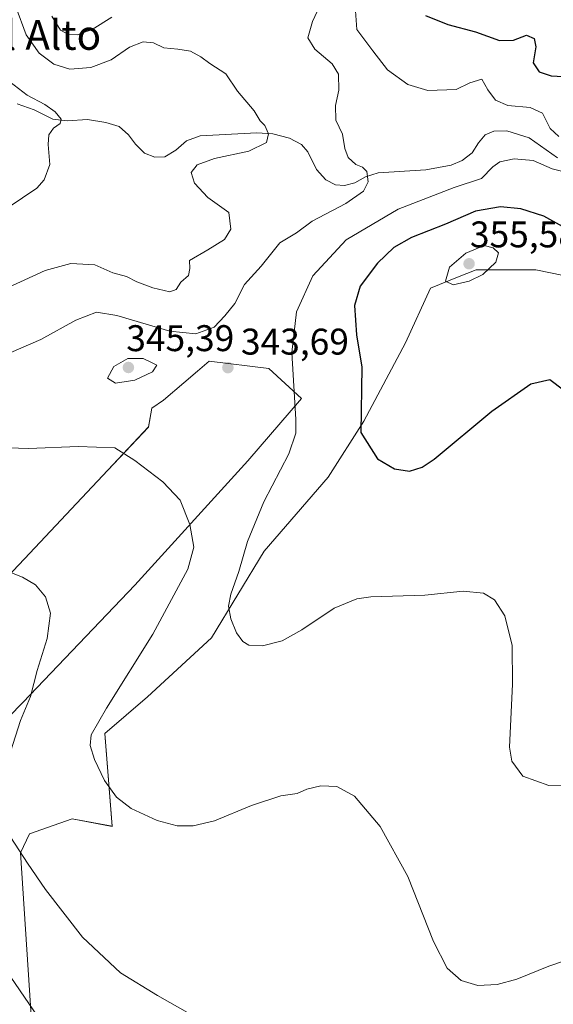
# Model space of a CAD drawing. Units: metres. Extents: x 611451 to 614918, y 4692309 to 4694678.
# Drawn here: x 612608 to 612752, y 4693585 to 4693851 of the extents above; entities that cross this region are included whole.
import ezdxf
from ezdxf.enums import TextEntityAlignment as Align

# ---------------------------------------------------------------- set-up
doc = ezdxf.new("R2010")
doc.units = ezdxf.units.M
doc.header["$MEASUREMENT"] = 0
for name, color, linetype, lineweight in [('Corriente natural lineal', 142, 'Continuous', 13), ('Cultivos leñosos CxS', 92, 'Continuous', 0), ('Curva de nivel maestra', 30, 'Continuous', 30), ('Curva de nivel normal', 30, 'Continuous', 0), ('Matorral CxS', 135, 'Continuous', 0), ('Pastizal CxS', 92, 'Continuous', 0), ('Punto de cota en terreno', 7, 'Continuous', 0), ('Rótulo de punto de cota en terreno', 7, 'Continuous', 0), ('Texto cartográfico', 7, 'Continuous', 0)]:
    doc.layers.add(name, color=color, linetype=linetype, lineweight=lineweight)
doc.styles.add('Style-Arial', font='txt')

# ---------------------------------------------------------------- blocks, each defined once
blk = doc.blocks.new('*U9')
at = {"layer": 'Matorral CxS', "color": 135, "linetype": 'Continuous', "lineweight": 0}
for points in [[(612761.9423, 4693780.2679, 351.2969), (612747.0401, 4693783.3463, 353.0413), (612730.9075, 4693783.3465, 355.392), (612725.9181, 4693781.3343, 355.0312), (612718.5973, 4693778.3817, 354.231), (612711.8729, 4693763.6481, 352.7766), (612700.5397, 4693742.5247, 349.8417), (612690.9295, 4693727.3814, 347.8845), (612673.6469, 4693707.3876, 345.8158), (612659.414, 4693684.0051, 343.7789), (612642.1312, 4693668.0779, 341.8549), (612630.6094, 4693658.2505, 340.1643), (612632.6427, 4693633.1736, 339.1049), (612621.7986, 4693635.2068, 338.1136), (612610.2768, 4693631.1403, 335.9442), (612607.9046, 4693626.0571, 335.0735), (612610.9545, 4693579.2921, 329.3305)], [(612611.9713, 4693556.5873, 328.3391), (612590.2831, 4693603.6912, 328.7642), (612576.728, 4693634.1902, 328.4558), (612608.5824, 4693666.7224, 334.2785), (612638.7426, 4693698.238, 337.592), (612669.2414, 4693731.7868, 342.5603), (612683.7547, 4693748.6038, 345.1382), (612674.9169, 4693756.7647, 343.7627), (612658.7849, 4693758.6641, 343.108), (612655.6626, 4693756.0211, 343.7996), (612651.9741, 4693752.8989, 344.3592), (612646.4477, 4693748.2213, 343.9194), (612643.3347, 4693746.0555, 343.6403), (612642.4701, 4693740.9365, 342.205), (612631.4503, 4693729.2488, 339.2612), (612608.9213, 4693705.3544, 335.6674), (612551.6511, 4693645.0343, 326.9952), (612539.7904, 4693631.4792, 326.5296), (612522.8465, 4693606.7411, 326.024), (612513.3579, 4693591.8305, 326.4549), (612515.3912, 4693575.9033, 326.0427)]]:
    blk.add_polyline3d(points, dxfattribs=at)
blk = doc.blocks.new('5PATER')
at = {"layer": 'Pastizal CxS', "linetype": 'Continuous', "lineweight": 0}
h = blk.add_hatch(color=51, dxfattribs=at)
edge = h.paths.add_edge_path()
edge.add_ellipse((0, 0), major_axis=(-0.11, -0.111), ratio=0.999422, start_angle=0, end_angle=360)

msp = doc.modelspace()

# ---------------------------------------------------------------- linework, layer by layer
at = {"layer": 'Corriente natural lineal', "color": 142, "linetype": 'Continuous', "lineweight": 13}
msp.add_polyline3d([(612752.88, 4693813.55, 344.04), (612745.22, 4693819, 343.55), (612739.22, 4693820.84, 343.35), (612735.67, 4693820.73, 342.94), (612733.32, 4693819.82, 342.53), (612731.51, 4693817.64, 342.06), (612729.85, 4693814.92, 341.99), (612727.1, 4693812.82, 341.54), (612724.15, 4693811.6, 341.62), (612717.3, 4693810.3, 341.43), (612704.49, 4693809.57, 340.49), (612701.02, 4693808.43, 339.92), (612698.15, 4693806.8, 339.35), (612695.38, 4693806.15, 338.8), (612692.95, 4693806.33, 338.28), (612690.32, 4693807.64, 337.83), (612687.76, 4693810.41, 337.11), (612685.44, 4693815.18, 336.34), (612683.77, 4693817.19, 335.91), (612680.53, 4693818.86, 335.52), (612675.97, 4693820.03, 335.19), (612671.68, 4693820.35, 334.86), (612656.39, 4693819.55, 333.03), (612652.65, 4693818.17, 332.74), (612649.78, 4693815.64, 332.45), (612646.81, 4693813.87, 332.03), (612644.16, 4693813.77, 331.64), (612641.39, 4693814.8, 331.34), (612638.91, 4693817.3, 331.23), (612637.06, 4693819.74, 331.26), (612634.49, 4693822.06, 331.35), (612630.89, 4693823.13, 331.56), (612625.96, 4693823.91, 331.63), (612620.46, 4693823.59, 330.66), (612616.58, 4693823.99, 330.14), (612611.51, 4693826.49, 329.85), (612606.93, 4693828.14, 329.46)], dxfattribs=at)
at = {"layer": 'Cultivos leñosos CxS', "color": 92, "linetype": 'Continuous', "lineweight": 0}
for points in [[(612610.95, 4693579.29, 329.33), (612607.9, 4693626.06, 335.07), (612610.28, 4693631.14, 335.94), (612621.8, 4693635.21, 338.11), (612632.64, 4693633.17, 339.1), (612630.61, 4693658.25, 340.16), (612642.13, 4693668.08, 341.85), (612659.41, 4693684.01, 343.78), (612673.65, 4693707.39, 345.82), (612690.93, 4693727.38, 347.88), (612700.54, 4693742.52, 349.84), (612711.87, 4693763.65, 352.78), (612718.6, 4693778.38, 354.23), (612725.92, 4693781.33, 355.03), (612730.91, 4693783.35, 355.39), (612747.04, 4693783.35, 353.04), (612761.94, 4693780.27, 351.3)], [(612761.94, 4693780.27, 351.3), (612747.04, 4693783.35, 353.04), (612730.91, 4693783.35, 355.39), (612725.92, 4693781.33, 355.03), (612718.6, 4693778.38, 354.23), (612711.87, 4693763.65, 352.78), (612700.54, 4693742.52, 349.84), (612690.93, 4693727.38, 347.88), (612673.65, 4693707.39, 345.82), (612659.41, 4693684.01, 343.78), (612642.13, 4693668.08, 341.85), (612630.61, 4693658.25, 340.16), (612632.64, 4693633.17, 339.1), (612621.8, 4693635.21, 338.11), (612610.28, 4693631.14, 335.94), (612607.9, 4693626.06, 335.07), (612610.95, 4693579.29, 329.33)], [(612515.39, 4693575.9, 326.04), (612513.36, 4693591.83, 326.45), (612522.85, 4693606.74, 326.02), (612539.79, 4693631.48, 326.53), (612551.65, 4693645.03, 327), (612608.92, 4693705.35, 335.67), (612631.45, 4693729.25, 339.26), (612642.47, 4693740.94, 342.21), (612643.33, 4693746.06, 343.64), (612646.45, 4693748.22, 343.92), (612651.97, 4693752.9, 344.36), (612655.66, 4693756.02, 343.8), (612658.78, 4693758.66, 343.11), (612674.92, 4693756.76, 343.76), (612683.75, 4693748.6, 345.14), (612669.24, 4693731.79, 342.56), (612638.74, 4693698.24, 337.59), (612608.58, 4693666.72, 334.28), (612576.73, 4693634.19, 328.46), (612590.28, 4693603.69, 328.76), (612611.97, 4693556.59, 328.34)], [(612611.97, 4693556.59, 328.34), (612590.28, 4693603.69, 328.76), (612576.73, 4693634.19, 328.46), (612608.58, 4693666.72, 334.28), (612638.74, 4693698.24, 337.59), (612669.24, 4693731.79, 342.56), (612683.75, 4693748.6, 345.14), (612674.92, 4693756.76, 343.76), (612658.78, 4693758.66, 343.11), (612655.66, 4693756.02, 343.8), (612651.97, 4693752.9, 344.36), (612646.45, 4693748.22, 343.92), (612643.33, 4693746.06, 343.64), (612642.47, 4693740.94, 342.21), (612631.45, 4693729.25, 339.26), (612608.92, 4693705.35, 335.67), (612551.65, 4693645.03, 327), (612539.79, 4693631.48, 326.53), (612522.85, 4693606.74, 326.02), (612513.36, 4693591.83, 326.45), (612515.39, 4693575.9, 326.04)]]:
    msp.add_polyline3d(points, dxfattribs=at)
at = {"layer": 'Curva de nivel maestra', "color": 30, "linetype": 'Continuous', "lineweight": 30, "elevation": 350, "flags": 128}
for points in [[(612717.23, 4693852.01), (612723.3, 4693849.56), (612730.77, 4693847.55), (612737.22, 4693845.26), (612741.04, 4693845.29), (612744.54, 4693846.7), (612746.62, 4693845.79), (612747.02, 4693843.54), (612746.33, 4693839.17), (612747.97, 4693836.81), (612751.16, 4693835.67), (612755.96, 4693835.47)], [(612755.89, 4693794.18), (612749.2, 4693797.82), (612743.02, 4693799.81), (612737.48, 4693800.36), (612730.74, 4693799.2), (612722.6, 4693795.71), (612713.42, 4693792.04), (612708.65, 4693789.38), (612704.31, 4693785.15), (612699.63, 4693778.96), (612698.03, 4693773.73), (612698.58, 4693765.78), (612700, 4693757.06), (612699.8, 4693739.43), (612704.29, 4693732.39), (612708.82, 4693729.61), (612712.87, 4693729.03), (612716.33, 4693730.09), (612719.54, 4693732.27), (612735.16, 4693745.19), (612745.72, 4693752.57), (612750.83, 4693753.8), (612754.51, 4693751.01)]]:
    msp.add_lwpolyline(points, dxfattribs=at)
at = {"layer": 'Curva de nivel normal', "color": 30, "linetype": 'Continuous', "lineweight": 0, "flags": 128}
for points, elevation in [([(612689.92, 4693857.38), (612686.69, 4693850.38), (612685.49, 4693845.99), (612687.35, 4693842.92), (612691.99, 4693838.91), (612693.74, 4693836.14), (612693.86, 4693831.87), (612692.95, 4693827.71), (612693.05, 4693823.78), (612694.85, 4693819.99), (612695.43, 4693816.11), (612696.32, 4693813.66), (612698.43, 4693811.74), (612700.22, 4693811.04), (612701.36, 4693809.86), (612701.78, 4693807.11), (612700.46, 4693804.58), (612695.73, 4693801.26), (612686.59, 4693796.46), (612682.38, 4693793.32), (612677.87, 4693790.6), (612672.83, 4693784.38), (612668.33, 4693779.38), (612665.78, 4693774.28), (612663.06, 4693770.98), (612660.18, 4693767.92), (612655.2, 4693766.08), (612648.21, 4693766.79), (612633.88, 4693771.06), (612628.36, 4693771.94), (612622.79, 4693769.76), (612613.36, 4693764.51), (612605.21, 4693761.05)], 340), ([(612601.11, 4693777.06), (612614.55, 4693783.14), (612621.47, 4693785.05), (612627.91, 4693784.72), (612632.8, 4693782.56), (612636.53, 4693781.52), (612639.32, 4693780.15), (612643.63, 4693778.46), (612648.15, 4693777.44), (612649.88, 4693778.02), (612651.17, 4693780), (612653.22, 4693781.78), (612653.58, 4693783.71), (612653.46, 4693785.88), (612658.49, 4693788.74), (612662.93, 4693791.55), (612664.62, 4693794.36), (612664.13, 4693798.83), (612658.43, 4693802.9), (612654.88, 4693806.7), (612653.96, 4693809.6), (612655.53, 4693811.66), (612660.26, 4693813.43), (612669.55, 4693815.4), (612674.26, 4693817.69), (612674.88, 4693820.05), (612673.81, 4693822.31), (612672.56, 4693823.55), (612671, 4693826.3), (612666.5, 4693831.54), (612663.27, 4693836.28), (612659, 4693839.01), (612656.6, 4693840.81), (612653.79, 4693842.37), (612650.36, 4693842.92), (612646.53, 4693843.29), (612643.76, 4693844.59), (612641, 4693844.86), (612637.32, 4693843.45), (612632.38, 4693840.05), (612626.84, 4693837.98), (612621.22, 4693837.54), (612616.88, 4693838.84), (612612.94, 4693841.79), (612609.35, 4693846.81), (612606.63, 4693854.28)], 335), ([(612616.29, 4693851.79), (612618.67, 4693848.01), (612620.85, 4693846.86), (612623.21, 4693846.8), (612627.21, 4693848.21), (612632.55, 4693851.54)], 340), ([(612753.2, 4693819.33), (612750.87, 4693821.52), (612748.8, 4693825.6), (612745.54, 4693827.15), (612739.5, 4693827.67), (612736.15, 4693829.17), (612734.06, 4693831.93), (612732.42, 4693834.78), (612729.22, 4693833.8), (612725.54, 4693832.02), (612717.87, 4693831.75), (612712.46, 4693833.4), (612706.99, 4693837.36), (612703, 4693842.49), (612698.72, 4693848.22), (612698.36, 4693853.24)], 345), ([(612604.96, 4693834.13), (612609.66, 4693830.49), (612614.44, 4693827.94), (612617.2, 4693825.98), (612618.8, 4693823.98), (612618.55, 4693822.84), (612616.78, 4693821.58), (612615.52, 4693819.74), (612615.31, 4693817.14), (612615.75, 4693811.74), (612614.25, 4693807.61), (612612.28, 4693805.38), (612600.61, 4693797.6)], 330), ([(612757.2, 4693644.29), (612750.54, 4693644.18), (612743.54, 4693646.74), (612740.54, 4693650.74), (612739.92, 4693654.52), (612740.74, 4693671.58), (612740.62, 4693682), (612738.7, 4693689.99), (612735.9, 4693694.27), (612732.92, 4693696.1), (612727.44, 4693696.61), (612717.07, 4693695.58), (612702.46, 4693695.15), (612698.67, 4693694.57), (612692.55, 4693692.08), (612683.88, 4693686.17), (612678.55, 4693683.24), (612673.26, 4693681.86), (612669.57, 4693682.03), (612667.9, 4693683.06), (612666.23, 4693685.39), (612664.68, 4693689.18), (612664.06, 4693692.55), (612664.63, 4693695.79), (612666.81, 4693701.94), (612669.2, 4693710.04), (612673.6, 4693720.71), (612680.33, 4693733.7), (612682.19, 4693739.25), (612682.23, 4693743), (612681.17, 4693761.03), (612682.44, 4693772.04), (612686.82, 4693781.71), (612695.85, 4693791.44), (612709.81, 4693799.76), (612724.94, 4693805.56), (612732.34, 4693807.96), (612735.42, 4693811.12), (612737.34, 4693812.51), (612741.15, 4693813.28), (612746.31, 4693812.9), (612751.48, 4693810.63), (612757.65, 4693809.04)], 345), ([(612733.05, 4693789.89), (612728.14, 4693787.82), (612723.75, 4693784.1), (612722.6, 4693780.27), (612724.68, 4693779.3), (612729.04, 4693780.27), (612732.74, 4693782.13), (612736.19, 4693785.42), (612736.91, 4693787.91), (612735.55, 4693789.28), (612733.05, 4693789.89)], 355), ([(612640.98, 4693759.41), (612636.84, 4693759.4), (612633.06, 4693757.24), (612631.38, 4693754.12), (612633.5, 4693752.76), (612638.72, 4693753.54), (612643.5, 4693755.81), (612644.69, 4693757.59), (612643.46, 4693758.29), (612640.98, 4693759.41)], 345), ([(612585.77, 4693735.94), (612610, 4693735.18), (612623.4, 4693735.69), (612633.33, 4693735.34), (612638.73, 4693731.87), (612646.3, 4693726.16), (612650.95, 4693721.2), (612653.55, 4693714.66), (612654.7, 4693708.53), (612653.05, 4693702.6), (612643.64, 4693685.02), (612631.12, 4693665.04), (612626.98, 4693657.82), (612626.64, 4693655.03), (612627.82, 4693651.22), (612630.51, 4693645.57), (612633.78, 4693641.03), (612637.79, 4693637.98), (612644.8, 4693634.72), (612650.18, 4693633.35), (612654.49, 4693633.32), (612660.26, 4693634.67), (612670.25, 4693638.76), (612678.21, 4693641.42), (612682.55, 4693642), (612685.21, 4693643.19), (612688.96, 4693644.12), (612693.3, 4693643.9), (612698.1, 4693641.27), (612704.98, 4693633.14), (612712.45, 4693619.63), (612719.38, 4693602.06), (612723.1, 4693594.86), (612726.9, 4693591.6), (612731.34, 4693590.22), (612736.57, 4693590.49), (612741.87, 4693591.95), (612750.54, 4693595.48), (612758.5, 4693598.1)], 340), ([(612603.78, 4693649.06), (612607.88, 4693661.71), (612610.52, 4693668.24), (612612.38, 4693675.25), (612615.04, 4693683.86), (612615.96, 4693690.7), (612614.61, 4693695.08), (612611.9, 4693698.31), (612608.36, 4693700.42), (612601.96, 4693702.94)], 335), ([(612654.21, 4693582.19), (612644.88, 4693587.53), (612634.88, 4693593.66), (612624.59, 4693603.26), (612614.58, 4693616.15), (612609.71, 4693623.2), (612605.28, 4693630.12)], 335), ([(612602.76, 4693596.17), (612616.33, 4693576.25)], 330)]:
    msp.add_lwpolyline(points, dxfattribs=dict(at, elevation=elevation))
at = {"layer": 'Matorral CxS', "color": 135, "linetype": 'Continuous', "lineweight": 0}
for points in [[(612761.94, 4693780.27, 351.3), (612747.04, 4693783.35, 353.04), (612730.91, 4693783.35, 355.39), (612725.92, 4693781.33, 355.03), (612718.6, 4693778.38, 354.23), (612711.87, 4693763.65, 352.78), (612700.54, 4693742.52, 349.84), (612690.93, 4693727.38, 347.88), (612673.65, 4693707.39, 345.82), (612659.41, 4693684.01, 343.78), (612642.13, 4693668.08, 341.85), (612630.61, 4693658.25, 340.16), (612632.64, 4693633.17, 339.1), (612621.8, 4693635.21, 338.11), (612610.28, 4693631.14, 335.94), (612607.9, 4693626.06, 335.07), (612610.95, 4693579.29, 329.33)], [(612611.97, 4693556.59, 328.34), (612590.28, 4693603.69, 328.76), (612576.73, 4693634.19, 328.46), (612608.58, 4693666.72, 334.28), (612638.74, 4693698.24, 337.59), (612669.24, 4693731.79, 342.56), (612683.75, 4693748.6, 345.14), (612674.92, 4693756.76, 343.76), (612658.78, 4693758.66, 343.11), (612655.66, 4693756.02, 343.8), (612651.97, 4693752.9, 344.36), (612646.45, 4693748.22, 343.92), (612643.33, 4693746.06, 343.64), (612642.47, 4693740.94, 342.21), (612631.45, 4693729.25, 339.26), (612608.92, 4693705.35, 335.67), (612551.65, 4693645.03, 327), (612539.79, 4693631.48, 326.53), (612522.85, 4693606.74, 326.02), (612513.36, 4693591.83, 326.45), (612515.39, 4693575.9, 326.04)]]:
    msp.add_polyline3d(points, dxfattribs=at)

# ---------------------------------------------------------------- block references
msp.add_blockref('*U9', (0, 0), dxfattribs=at)
at = {"layer": 'Punto de cota en terreno', "color": 7, "linetype": 'Continuous', "lineweight": 0, "xscale": 10, "yscale": 10, "zscale": 10}
for p in [(612729, 4693785, 355.58), (612637, 4693757, 345.39), (612663.87, 4693756.95, 343.69)]:
    msp.add_blockref('5PATER', p, dxfattribs=at)

# ---------------------------------------------------------------- texts
at = {"layer": 'Rótulo de punto de cota en terreno', "color": 7, "linetype": 'Continuous', "lineweight": 0, "style": 'Style-Arial'}
for s, p in [('355,58', (612729.23, 4693789.41)), ('345,39', (612636.43, 4693761.41)), ('343,69', (612667.4, 4693760.48))]:
    msp.add_text(s, height=7, dxfattribs=at).set_placement(p)
at = {"layer": 'Texto cartográfico', "color": 7, "linetype": 'Continuous', "lineweight": 0, "style": 'Style-Arial'}
msp.add_text('El Alto', height=8, dxfattribs=at).set_placement((612613.42, 4693846.73), align=Align.MIDDLE_CENTER)

doc.saveas('drawing.dxf')
